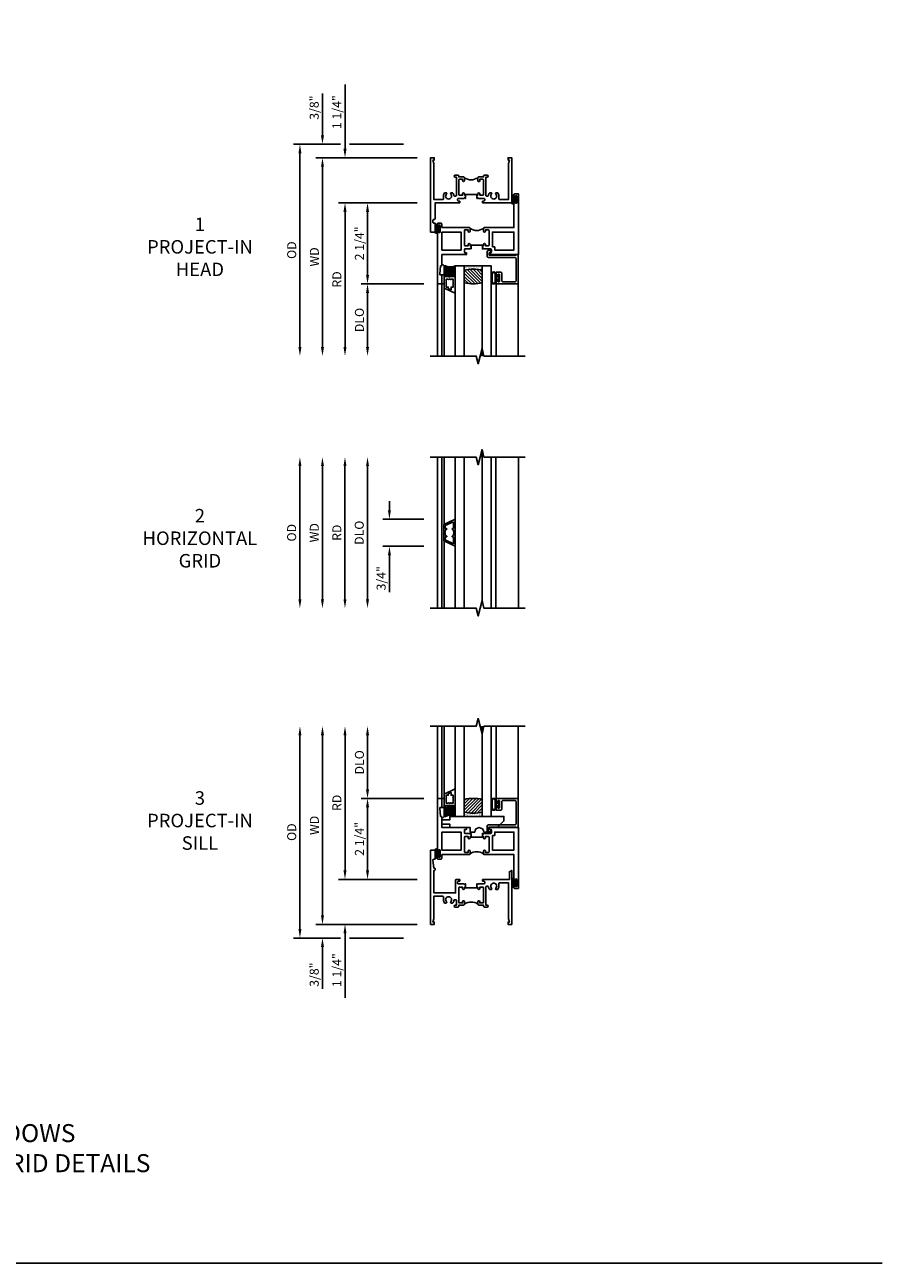
# Model space of a CAD drawing. Units: inches. Extents: x 0 to 53.7, y 0 to 34.4.
# Drawn here: x 29.9 to 53.7, y 0 to 34.4 of the extents above; entities that cross this region are included whole.
import ezdxf

# ---------------------------------------------------------------- set-up
doc = ezdxf.new("R2010")
doc.units = ezdxf.units.IN
doc.header["$MEASUREMENT"] = 0
doc.layers.get('0').update_dxf_attribs({"color": 4})
for name, color, linetype in [('DIME', 2, 'Continuous'), ('FORMAT', 7, 'Continuous'), ('TEXT', 3, 'Continuous')]:
    doc.layers.add(name, color=color, linetype=linetype)
doc.styles.get("Standard").update_dxf_attribs({"font": 'arial.ttf'})
doc.dimstyles.new('EXT_OFF-OFF', dxfattribs={"dimscale": 2, "dimtxt": 0.125, "dimasz": 0.125, "dimexe": 0.09, "dimexo": 0.1875, "dimgap": 0.05, "dimtad": 3, "dimdec": 5, "dimzin": 3, "dimdsep": 46, "dimlunit": 5, "dimtxsty": 'Standard', "dimcen": 0, "dimse1": 1, "dimse2": 1, "dimazin": 0, "dimtfac": 1, "dimtdec": 5, "dimtofl": 0, "dimtmove": 0, "dimatfit": 0, "dimfxl": 1, "dimfrac": 2, "dimtolj": 1, "dimtzin": 3, "dimarcsym": 0})
doc.dimstyles.new('EXT_ON-OFF', dxfattribs={"dimscale": 2, "dimtxt": 0.125, "dimasz": 0.125, "dimexe": 0.09, "dimexo": 0.1875, "dimgap": 0.05, "dimtad": 3, "dimdec": 5, "dimzin": 3, "dimdsep": 46, "dimlunit": 5, "dimtxsty": 'Standard', "dimcen": 0, "dimse2": 1, "dimazin": 0, "dimtfac": 1, "dimtdec": 4, "dimtofl": 0, "dimtmove": 0, "dimatfit": 0, "dimfxl": 1, "dimfrac": 2, "dimtolj": 1, "dimtzin": 3, "dimarcsym": 0})
doc.dimstyles.new('EXT_ON-ON', dxfattribs={"dimscale": 2, "dimtxt": 0.125, "dimasz": 0.125, "dimexe": 0.09, "dimexo": 0.1875, "dimgap": 0.05, "dimtad": 3, "dimdec": 5, "dimzin": 3, "dimdsep": 46, "dimlunit": 5, "dimtxsty": 'Standard', "dimcen": 0, "dimazin": 0, "dimtfac": 1, "dimtdec": 4, "dimtofl": 0, "dimtmove": 0, "dimatfit": 0, "dimfxl": 1, "dimfrac": 2, "dimtolj": 1, "dimtzin": 3, "dimarcsym": 0})

# ---------------------------------------------------------------- blocks, each defined once
blk = doc.blocks.new('*D19')
at = {"layer": 'DIME', "color": 0, "lineweight": -2, "transparency": 16777216}
for p, q in [((-2.5, 0.375), (-3.805, 0.375)), ((-0.75, 0.375), (-2.25, 0.375)), ((-3.625, 0.125), (-3.625, -5.249))]:
    blk.add_line(p, q, dxfattribs=at)
at = {"layer": 'DIME', "color": 0, "transparency": 16777216}
for points in [[(-3.667, 0.125), (-3.583, 0.125), (-3.625, 0.375)], [(-3.667, -5.249), (-3.583, -5.249), (-3.625, -5.499)]]:
    blk.add_solid(points, dxfattribs=at)
at = {"layer": 'DIME', "color": 0, "transparency": 16777216, "insert": (-3.854, -2.562), "char_height": 0.25, "attachment_point": 5, "rotation": 90}
blk.add_mtext('\\A1;{OD}', dxfattribs=at)
blk = doc.blocks.new('*D18')
at = {"layer": 'DIME', "color": 0, "lineweight": -2, "transparency": 16777216}
for p, q in [((-3, 0.625), (-3, 1.781)), ((-2.5, 0.375), (-3.18, 0.375)), ((-0.75, 0.375), (-2.25, 0.375)), ((-0.375, 0), (-3.18, 0)), ((-3, -0.25), (-3, -0.5))]:
    blk.add_line(p, q, dxfattribs=at)
at = {"layer": 'DIME', "color": 0, "transparency": 16777216}
for points in [[(-3.042, 0.625), (-2.958, 0.625), (-3, 0.375)], [(-3.042, -0.25), (-2.958, -0.25), (-3, 0)]]:
    blk.add_solid(points, dxfattribs=at)
at = {"layer": 'DIME', "color": 0, "transparency": 16777216, "insert": (-3.229, 1.392), "char_height": 0.25, "attachment_point": 5, "rotation": 90}
blk.add_mtext('\\A1;3/8"', dxfattribs=at)
blk = doc.blocks.new('*D10')
at = {"layer": 'DIME', "color": 0, "lineweight": -2, "transparency": 16777216}
for p, q in [((-0.375, 0), (-3.18, 0)), ((-3, -0.25), (-3, -5.249))]:
    blk.add_line(p, q, dxfattribs=at)
at = {"layer": 'DIME', "color": 0, "transparency": 16777216}
for points in [[(-3.042, -0.25), (-2.958, -0.25), (-3, 0)], [(-3.042, -5.249), (-2.958, -5.249), (-3, -5.499)]]:
    blk.add_solid(points, dxfattribs=at)
at = {"layer": 'DIME', "color": 0, "transparency": 16777216, "insert": (-3.225, -2.75), "char_height": 0.25, "attachment_point": 5, "rotation": 90}
blk.add_mtext('\\A1;WD', dxfattribs=at)
blk = doc.blocks.new('*D11')
at = {"layer": 'DIME', "color": 0, "lineweight": -2, "transparency": 16777216}
for p, q in [((-0.375, -1.25), (-2.555, -1.25)), ((-2.375, -1.5), (-2.375, -5.249))]:
    blk.add_line(p, q, dxfattribs=at)
at = {"layer": 'DIME', "color": 0, "transparency": 16777216}
for points in [[(-2.417, -1.5), (-2.333, -1.5), (-2.375, -1.25)], [(-2.417, -5.249), (-2.333, -5.249), (-2.375, -5.499)]]:
    blk.add_solid(points, dxfattribs=at)
at = {"layer": 'DIME', "color": 0, "transparency": 16777216, "insert": (-2.6, -3.375), "char_height": 0.25, "attachment_point": 5, "rotation": 90}
blk.add_mtext('\\A1;RD', dxfattribs=at)
blk = doc.blocks.new('*D12')
at = {"layer": 'DIME', "color": 0, "lineweight": -2, "transparency": 16777216}
for p, q in [((-0.187, -3.5), (-1.93, -3.5)), ((-1.75, -3.75), (-1.75, -5.249))]:
    blk.add_line(p, q, dxfattribs=at)
at = {"layer": 'DIME', "color": 0, "transparency": 16777216}
for points in [[(-1.792, -3.75), (-1.708, -3.75), (-1.75, -3.5)], [(-1.792, -5.249), (-1.708, -5.249), (-1.75, -5.499)]]:
    blk.add_solid(points, dxfattribs=at)
at = {"layer": 'DIME', "color": 0, "transparency": 16777216, "insert": (-1.975, -4.5), "char_height": 0.25, "attachment_point": 5, "rotation": 90}
blk.add_mtext('\\A1;DLO', dxfattribs=at)
blk = doc.blocks.new('*D13')
at = {"layer": 'DIME', "color": 0, "lineweight": -2, "transparency": 16777216}
for p, q in [((-0.375, -1.25), (-1.93, -1.25)), ((-1.75, -1.5), (-1.75, -3.25)), ((-0.187, -3.5), (-1.93, -3.5))]:
    blk.add_line(p, q, dxfattribs=at)
at = {"layer": 'DIME', "color": 0, "transparency": 16777216}
for points in [[(-1.792, -1.5), (-1.708, -1.5), (-1.75, -1.25)], [(-1.792, -3.25), (-1.708, -3.25), (-1.75, -3.5)]]:
    blk.add_solid(points, dxfattribs=at)
at = {"layer": 'DIME', "color": 0, "transparency": 16777216, "insert": (-1.975, -2.375), "char_height": 0.25, "attachment_point": 5, "rotation": 90}
blk.add_mtext('\\A1;2 1/4"', dxfattribs=at)
blk = doc.blocks.new('*D14')
at = {"layer": 'DIME', "color": 0, "lineweight": -2, "transparency": 16777216}
for p, q in [((-2.375, 0.25), (-2.375, 2.033)), ((-0.375, 0), (-2.555, 0)), ((-0.375, -1.25), (-2.555, -1.25)), ((-2.375, -1.5), (-2.375, -1.75))]:
    blk.add_line(p, q, dxfattribs=at)
at = {"layer": 'DIME', "color": 0, "transparency": 16777216}
for points in [[(-2.417, 0.25), (-2.333, 0.25), (-2.375, 0)], [(-2.417, -1.5), (-2.333, -1.5), (-2.375, -1.25)]]:
    blk.add_solid(points, dxfattribs=at)
at = {"layer": 'DIME', "color": 0, "transparency": 16777216, "insert": (-2.6, 1.267), "char_height": 0.25, "attachment_point": 5, "rotation": 90}
blk.add_mtext('\\A1;1 1/4"', dxfattribs=at)
blk = doc.blocks.new('B027874')
h = blk.add_hatch()
h.set_pattern_fill('ANSI31', color=256, scale=0.08, style=0)
h.set_pattern_definition([(45, (-2.208298, 1.612679), (-0.007071068, 0.007071068), [])])
h.paths.add_polyline_path([(-0.043, 0), (-0.028, 0.015), (-0.028, 0.03), (-0.072, 0.03, 0.029608), (-0.076, 0.037), (-0.076, 0.1, 0.8), (-0.139, 0.1), (-0.139, -0.1, 0.8), (-0.076, -0.1), (-0.076, -0.037, 0.029608), (-0.072, -0.03), (-0.028, -0.03), (-0.028, -0.015)])
h.paths.add_polyline_path([(-0.083, -0.1, -0.742268), (-0.132, -0.1), (-0.132, 0.1, -0.742268), (-0.083, 0.1)], flags=16)
h.paths.add_polyline_path([(-0.092, -0.021, -1), (-0.101, -0.021, -1)], flags=0)
h.paths.add_polyline_path([(-0.094, 0.028, -1), (-0.089, 0.028, -1)], flags=0)
h.paths.add_polyline_path([(-0.094, -0.043, -1), (-0.098, -0.043, -1)], flags=0)
h.paths.add_polyline_path([(-0.119, 0.002, -1), (-0.112, 0.002, -1)], flags=0)
h.paths.add_polyline_path([(-0.095, -0.057, -1), (-0.104, -0.057, -1)], flags=0)
h.paths.add_polyline_path([(-0.098, 0.055, -1), (-0.089, 0.055, -1)], flags=0)
h.paths.add_polyline_path([(-0.088, -0.061, -1), (-0.092, -0.061, -1)], flags=0)
h.paths.add_polyline_path([(-0.126, 0.025, -1), (-0.117, 0.025, -1)], flags=0)
h.paths.add_polyline_path([(-0.124, -0.036, -1), (-0.129, -0.036, -1)], flags=0)
h.paths.add_polyline_path([(-0.12, 0.046, -1), (-0.116, 0.046, -1)], flags=0)
h.paths.add_polyline_path([(-0.097, 0.067, -1), (-0.093, 0.067, -1)], flags=0)
h.paths.add_polyline_path([(-0.115, -0.066, -1), (-0.122, -0.066, -1)], flags=0)
h.paths.add_polyline_path([(-0.097, -0.082, -1), (-0.102, -0.082, -1)], flags=0)
h.paths.add_polyline_path([(-0.1, 0.081, -1), (-0.091, 0.081, -1)], flags=0)
h.paths.add_polyline_path([(-0.119, 0.065, -0.486829), (-0.122, 0.067, -0.664322), (-0.118, 0.068, -0.486829), (-0.116, 0.066, -0.664322)], flags=0)
h.paths.add_polyline_path([(-0.094, -0.103, -1), (-0.103, -0.103, -1)], flags=0)
h.paths.add_polyline_path([(-0.122, -0.089, -1), (-0.128, -0.089, -1)], flags=0)
h.paths.add_polyline_path([(-0.105, 0.103, -1), (-0.098, 0.103, -1)], flags=0)
h.paths.add_polyline_path([(-0.126, -0.099, -1), (-0.13, -0.099, -1)], flags=0)
h = blk.add_hatch()
h.set_pattern_fill('ANSI31', color=256, scale=0.25, angle=90, style=0)
h.set_pattern_definition([(135, (-10.943272, -7.362555), (-0.02209709, -0.02209709), [])])
h.paths.add_polyline_path([(0, -0.094), (0, 0.094), (-0.028, 0.094), (-0.028, 0.03), (-0.028, 0.015), (-0.043, 0), (-0.028, -0.015), (-0.028, -0.03), (-0.028, -0.094)])
for p, q in [((-0.139, 0.1), (-0.139, -0.1)), ((-0.128, 0.009), (-0.128, 0.009)), ((-0.123, 0.085), (-0.123, 0.085)), ((-0.118, 0.083), (-0.118, 0.083)), ((-0.116, 0.113), (-0.116, 0.113)), ((-0.101, 0.037), (-0.101, 0.037)), ((-0.096, 0.073), (-0.096, 0.073)), ((-0.091, 0.098), (-0.091, 0.098)), ((-0.028, 0.03), (-0.072, 0.03)), ((-0.128, -0.022), (-0.128, -0.022)), ((-0.128, -0.054), (-0.128, -0.054)), ((-0.123, -0.066), (-0.123, -0.066)), ((-0.12, -0.056), (-0.12, -0.056)), ((-0.12, -0.108), (-0.12, -0.108)), ((-0.094, -0.068), (-0.094, -0.068)), ((-0.092, -0.082), (-0.092, -0.082)), ((-0.089, -0.006), (-0.089, -0.006)), ((-0.072, -0.03), (-0.028, -0.03))]:
    blk.add_line(p, q)
blk.add_lwpolyline([(-0.076, 0.037), (-0.076, 0.1, 0.8), (-0.139, 0.1), (-0.139, -0.1, 0.8), (-0.076, -0.1), (-0.076, -0.037)], format="xyb")
blk.add_lwpolyline([(-0.083, -0.1), (-0.083, 0.1, 0.742268), (-0.132, 0.1), (-0.132, -0.1, 0.742268)], format="xyb", close=True)
blk.add_lwpolyline([(-0.028, -0.094), (-0.028, -0.03), (-0.028, -0.015), (-0.043, 0), (-0.028, 0.015), (-0.028, 0.03), (-0.028, 0.094), (0, 0.094), (0, -0.094)], close=True)
for centre, radius in [((-0.122, 0.025), 0.0045), ((-0.12, 0.067), 0.00225), ((-0.118, 0.066), 0.00225), ((-0.118, 0.046), 0.00225), ((-0.115, 0.002), 0.00337), ((-0.102, 0.103), 0.00337), ((-0.095, 0.081), 0.0045), ((-0.093, 0.055), 0.0045), ((-0.095, 0.067), 0.00225), ((-0.091, 0.028), 0.00225), ((-0.128, -0.099), 0.00225), ((-0.126, -0.036), 0.00225), ((-0.125, -0.089), 0.00337), ((-0.118, -0.066), 0.00337), ((-0.1, -0.057), 0.0045), ((-0.099, -0.103), 0.0045), ((-0.099, -0.082), 0.00225), ((-0.096, -0.021), 0.0045), ((-0.096, -0.043), 0.00225), ((-0.09, -0.061), 0.00225)]:
    blk.add_circle(centre, radius)
for start, end in [(26.3878, 33.1715), (326.8285, 333.6122)]:
    blk.add_arc((-0.132, 0), 0.0675, start, end)
blk = doc.blocks.new('B224131')
for points in [[(0.969, 1.125), (0.969, 1.035), (0.969, 1.035), (0.937, 1.035), (0.937, 0.997, -1), (0.887, 0.997), (0.887, 1.035), (0.801, 1.035, 0.414214), (0.781, 1.015), (0.781, 0.617, 0.414214), (0.801, 0.597), (0.887, 0.597), (0.887, 0.635, -1), (0.937, 0.635), (0.937, 0.552, -0.414214), (0.918, 0.532), (0.781, 0.532), (0.781, 0.503, -0.414214), (0.761, 0.483), (0.678, 0.483, -1), (0.678, 0.533), (0.716, 0.533), (0.716, 1.043, 0.414214), (0.696, 1.063), (0.664, 1.063, 0.379055), (0.644, 1.045, -0.145843), (0.611, 0.969), (0.571, 0.969, -0.673324), (0.558, 1.003, 2.463527), (0.442, 1.003, -0.673324), (0.429, 0.969), (0.389, 0.969, -0.177014), (0.355, 1.063), (0.355, 1.14, 0.414214), (0.335, 1.16), (0.09, 1.16), (0.09, 0.159), (0.065, 0.065), (0.1, 0.065), (0.1, 0), (0, 0), (0, 2.063), (0.125, 2.063), (0.125, 1.813), (0.085, 1.813, 0.414214), (0.065, 1.793), (0.065, 1.73, 0.414214), (0.085, 1.71), (0.105, 1.71, -0.414214), (0.125, 1.69), (0.125, 1.25), (0.803, 1.25, -0.414214), (0.813, 1.24), (0.813, 1.21, -0.414214), (0.803, 1.2), (0.77, 1.2, 0.414214), (0.75, 1.18), (0.75, 1.145, 0.414214), (0.77, 1.125), (0.923, 1.125), (0.937, 1.11), (0.953, 1.125)], [(1.281, 1.125), (1.298, 1.125), (1.312, 1.11), (1.328, 1.125), (1.48, 1.125, 0.414214), (1.5, 1.145), (1.5, 1.18, 0.414214), (1.48, 1.2), (1.448, 1.2, -0.414214), (1.438, 1.21), (1.438, 1.24, -0.414214), (1.448, 1.25), (2.25, 1.25), (2.25, 0), (2.15, 0), (2.15, 0.065), (2.185, 0.065), (2.16, 0.159), (2.16, 1.16), (1.915, 1.16, 0.414214), (1.895, 1.14), (1.895, 1.063, -0.177014), (1.861, 0.969), (1.821, 0.969, -0.673324), (1.808, 1.003, 2.463527), (1.692, 1.003, -0.673324), (1.679, 0.969), (1.639, 0.969, -0.145843), (1.606, 1.045, 0.379055), (1.586, 1.063), (1.554, 1.063, 0.414214), (1.534, 1.043), (1.534, 0.533), (1.572, 0.533, -1), (1.572, 0.483), (1.489, 0.483, -0.414214), (1.469, 0.503), (1.469, 0.532), (1.333, 0.532, -0.414214), (1.312, 0.552), (1.312, 0.635, -1), (1.363, 0.635), (1.363, 0.597), (1.449, 0.597, 0.414214), (1.469, 0.617), (1.469, 1.015, 0.414214), (1.449, 1.035), (1.363, 1.035), (1.363, 0.997, -1), (1.312, 0.997), (1.312, 1.035), (1.281, 1.035)]]:
    blk.add_lwpolyline(points, format="xyb", close=True)
blk.add_lwpolyline([(0.969, 1.035), (0.969, 1.02), (1.281, 1.02), (1.281, 1.035)])
blk.add_lwpolyline([(1.312, 0.552, 0.32), (0.937, 0.552)], format="xyb")
blk = doc.blocks.new('B225305')
for points in [[(0.99975, 0.466), (0.99975, 0.376), (0.96875, 0.376), (0.96875, 0.3385, -1), (0.91875, 0.3385), (0.91875, 0.376), (0.8325, 0.376, 0.41421356), (0.8125, 0.356), (0.8125, -0.0415, 0.41421356), (0.8325, -0.0615), (0.91875, -0.0615), (0.91875, -0.024, -1), (0.96875, -0.024), (0.96875, -0.105, -0.41421356), (0.94875, -0.125), (0.1875, -0.125), (0.1875, -0.23, -0.41421356), (0.1675, -0.25), (0.0825, -0.25, -0.41421356), (0.0625, -0.23), (0.0625, -0.172, -1), (0.0945, -0.172), (0.0945, -0.178, 1), (0.1385, -0.178), (0.1385, -0.009, 1), (0.0945, -0.009), (0.0945, -0.015, -1), (0.0625, -0.015), (0.0625, 1.4375), (0.1875, 1.4375), (0.1875, 1.1875), (0.1475, 1.1875, 0.44644598), (0.12762, 1.16533), (0.1525, 0.9375), (0.1675, 0.9375, -0.41421356), (0.1875, 0.9175), (0.1875, 0.625), (0.865, 0.625, -0.41421356), (0.875, 0.615), (0.875, 0.585, -0.41421356), (0.865, 0.575), (0.8325, 0.575, 0.41421356), (0.8125, 0.555), (0.8125, 0.486, 0.41421356), (0.8325, 0.466), (0.95375, 0.466), (0.96875, 0.451), (0.98375, 0.466)], [(2.1875, -0.8275), (2.1875, -0.125), (1.36375, -0.125, -0.41421356), (1.34375, -0.105), (1.34375, -0.024, -1), (1.39375, -0.024), (1.39375, -0.0615), (1.48, -0.0615, 0.41421356), (1.5, -0.0415), (1.5, 0.356, 0.41421356), (1.48, 0.376), (1.39375, 0.376), (1.39375, 0.3385, -1), (1.34375, 0.3385), (1.34375, 0.376), (1.31225, 0.376), (1.31225, 0.376), (1.31225, 0.466), (1.32875, 0.466), (1.34375, 0.451), (1.35875, 0.466), (1.5425, 0.466, 0.41421356), (1.5625, 0.486), (1.5625, 0.555, 0.41421356), (1.5425, 0.575), (1.51, 0.575, -0.41421356), (1.5, 0.585), (1.5, 0.615, -0.41421356), (1.51, 0.625), (2.3125, 0.625), (2.3125, -1.0625), (2.2075, -1.0625, -0.41421356), (2.1875, -1.0425), (2.1875, -0.9845, -1), (2.2195, -0.9845), (2.2195, -0.9905, 1), (2.2635, -0.9905), (2.2635, -0.8215, 1), (2.2195, -0.8215), (2.2195, -0.8275, -1)]]:
    blk.add_lwpolyline(points, format="xyb", close=True)
for points in [[(0.1875, 0), (0.1875, 0.5), (0.7225, 0.5), (0.7225, 0)], [(1.59, 0.41), (1.6525, 0.41), (1.6525, 0.5), (2.1875, 0.5), (2.1875, 0), (1.59, 0)]]:
    blk.add_lwpolyline(points, close=True)
blk.add_lwpolyline([(0.99975, 0.3765), (0.99975, 0.3615), (1.31225, 0.3615), (1.31225, 0.376)])
blk.add_lwpolyline([(1.34375, -0.105, 0.32), (0.96875, -0.105)], format="xyb")
blk = doc.blocks.new('B127074')
for p, q in [((-0.23, -0.118), (-0.23, 0.117)), ((-0.21, -0.117), (-0.21, 0.117)), ((-0.12, -0.117), (-0.12, 0.117)), ((-0.1, -0.117), (-0.1, 0.117)), ((-0.051, 0.035), (-0.1, 0.035)), ((-0.051, 0.078), (-0.051, 0.035)), ((-0.021, -0.078), (-0.021, 0.078)), ((-0.1, -0.035), (-0.051, -0.035)), ((-0.051, -0.035), (-0.051, -0.078))]:
    blk.add_line(p, q)
for centre, radius, start, end in [((-0.165, 0.099), 0.0675, 15.2882, 164.7118), ((-0.165, 0.099), 0.0485, 21.82, 158.18), ((-0.036, 0.078), 0.015, 0, 180), ((-0.165, -0.099), 0.0675, 195.7196, 344.6722), ((-0.165, -0.099), 0.0485, 201.82, 338.18), ((-0.036, -0.078), 0.015, 180, 0)]:
    blk.add_arc(centre, radius, start, end)
blk = doc.blocks.new('B224158')
blk.add_lwpolyline([(-0.462, 0.512, -0.414214), (-0.492, 0.482), (-0.607, 0.482, -0.414214), (-0.622, 0.497), (-0.622, 0.57, -0.414214), (-0.607, 0.585), (-0.587, 0.585, -0.414214), (-0.572, 0.57), (-0.572, 0.557, 0.414214), (-0.557, 0.542), (-0.537, 0.542, 0.414214), (-0.522, 0.557), (-0.522, 0.737, 0.414214), (-0.537, 0.752), (-0.557, 0.752, 0.414214), (-0.572, 0.737), (-0.572, 0.725, -0.414214), (-0.587, 0.71), (-0.607, 0.71, -0.414214), (-0.622, 0.725), (-0.622, 0.797, -0.414214), (-0.607, 0.812), (-0.007, 0.812), (-0.007, 0), (-0.067, 0), (-0.067, 0.015), (-0.812, 0.015), (-0.812, -0.055), (-0.782, -0.055, -0.414214), (-0.767, -0.07), (-0.767, -0.1, -0.414214), (-0.782, -0.115), (-0.842, -0.115, -0.414214), (-0.872, -0.085), (-0.872, 0.045, -0.414214), (-0.842, 0.075), (-0.097, 0.075, 0.414214), (-0.067, 0.105), (-0.067, 0.722, 0.414214), (-0.097, 0.752), (-0.432, 0.752, 0.414214), (-0.462, 0.722)], format="xyb", close=True)
blk = doc.blocks.new('B735016TS')
at = {"linetype": 'Continuous'}
blk.add_lwpolyline([(0.247, -0.335), (0.332, -0.335), (0.332, -0.202), (0.231, -0.202), (0.216, -0.187), (0.201, -0.202), (0.1, -0.202), (0.1, -0.5), (0.06, -0.5), (0.06, 0.115), (0.372, 0.26), (0.372, -0.375), (0.247, -0.375)], close=True, dxfattribs=at)
blk.add_lwpolyline([(0.115, 0.088), (0.177, 0.088), (0.177, 0.125), (0.255, 0.162), (0.255, 0.088), (0.317, 0.088), (0.317, 0.021), (0.305, 0.009), (0.317, -0.003), (0.317, -0.065), (0.305, -0.077), (0.317, -0.089), (0.317, -0.132), (0.26, -0.132, 1), (0.24, -0.132), (0.198, -0.132, 1), (0.178, -0.132), (0.115, -0.132), (0.115, -0.089), (0.127, -0.077), (0.115, -0.065), (0.115, -0.003), (0.127, 0.009), (0.115, 0.021)], format="xyb", close=True, dxfattribs=at)
at = {"const_width": 0.01}
blk.add_lwpolyline([(0.372, 0.26), (0.372, -0.24)], dxfattribs=at)
at = {"layer": 'TEXT'}
for centre, start, end in [((0.236, -0.564), 73.2502, 114.1099), ((0.236, -0.604), 73.2502, 114.1099), ((0.236, -0.644), 73.2502, 114.1099), ((0.236, -0.684), 88.0885, 114.1099), ((0.236, -0.724), 65.8901, 114.1099), ((0.236, -0.764), 65.8901, 114.1099), ((0.236, -0.804), 65.8901, 114.1099), ((0.236, -0.684), 65.8901, 68.0874)]:
    blk.add_arc(centre, 0.334, start, end, dxfattribs=at)
blk = doc.blocks.new('B127186-7282')
blk.add_lwpolyline([(0, 0), (0, -0.25), (0.06, -0.25), (0.06, 0)], close=True)
blk.add_arc((0, -0.478), 0.0642, 270.4193, 340.2601)
blk = doc.blocks.new('GT-GLASS-1IN-7282')
h = blk.add_hatch()
h.set_pattern_fill('ANSI31', color=256, scale=0.5, style=0)
h.set_pattern_definition([(45, (-1.594896, -0.47501), (-0.0441942, 0.0441942), [])])
h.paths.add_polyline_path([(0.81, -0.03, 0.12), (0.31, -0.03), (0.31, -0.38, 0.12), (0.81, -0.38)])
h = blk.add_hatch()
h.set_pattern_fill('AR-SAND', color=256, scale=0.03, style=0)
h.set_pattern_definition([(37.5, (-8.435115, -10.989657), (-0.0018898, 0.05780471), [0, -0.0456, 0, -0.051, 0, -0.04875]), (7.5, (-8.435115, -10.98966), (0.0530933, 0.0846644), [0, -0.0246, 0, -0.0411, 0, -0.01575]), (327.5, (-8.472015, -10.989657), (0.09342426, 0.00016977), [0, -0.015, 0, -0.054, 0, -0.0705]), (317.5, (-8.472015, -10.98966), (0.0901838, 0.02633027), [0, -0.0075, 0, -0.0354, 0, -0.0405])])
edge = h.paths.add_edge_path()
edge.add_line((0.81, -0.38), (0.81, -0.5))
edge.add_line((0.81, -0.5), (0.31, -0.5))
edge.add_line((0.31, -0.5), (0.31, -0.38))
edge.add_arc((0.56, 0.647), 1.057, 256.3145, 283.6855)
for points in [[(0.31, 2), (0.31, -0.5), (0.06, -0.5), (0.06, 2)], [(1.06, 2.005), (1.06, -0.5), (0.81, -0.5), (0.81, 2)]]:
    blk.add_lwpolyline(points)
for points in [[(0.31, -0.38), (0.31, -0.03, -0.12), (0.81, -0.03), (0.81, -0.38, -0.12)], [(0.81, -0.38), (0.81, -0.5), (0.31, -0.5), (0.31, -0.38, 0.12)]]:
    blk.add_lwpolyline(points, format="xyb", close=True)
blk = doc.blocks.new('S224GT525')
for p, q in [((-2.25, 0.812), (-2.25, 2.812)), ((-2.125, 0.812), (-2.125, 2.812)), ((-2.065, 0.927), (-2.065, 2.812)), ((-0.622, 0.797), (-0.623, 2.812)), ((-0.007, 0.812), (-0.007, 2.812))]:
    blk.add_line(p, q)
blk.add_lwpolyline([(-2.45, 2.812), (-1.17, 2.812), (-1.117, 3.025), (-1.011, 2.6), (-0.958, 2.812), (0.185, 2.812)])
for name, p in [('GT-GLASS-1IN-7282', (-1.813, 0.812)), ('B735016TS', (-2.125, 0.812)), ('B127186-7282', (-2.125, 0.812)), ('B224158', (0, 0)), ('B127074', (-0.522, 0.647))]:
    blk.add_blockref(name, p)
blk = doc.blocks.new('B735017')
at = {"linetype": 'Continuous'}
for p, q in [((-0.322, 0.225), (0, 0.375)), ((0, 0.375), (0, -0.375)), ((-0.322, -0.225), (-0.322, 0.225)), ((-0.045, 0.304), (-0.277, 0.196)), ((-0.277, 0.196), (-0.277, 0.115)), ((-0.246, 0.115), (-0.277, 0.115)), ((-0.277, 0.075), (-0.277, 0.047)), ((-0.277, 0.075), (-0.261, 0.075)), ((-0.236, 0.1), (-0.236, 0.105)), ((-0.086, 0.105), (-0.086, 0.1)), ((-0.045, 0.115), (-0.076, 0.115)), ((-0.061, 0.075), (-0.045, 0.075)), ((-0.045, 0.115), (-0.045, 0.304)), ((-0.045, 0.047), (-0.045, 0.075)), ((-0.322, -0.225), (0, -0.375)), ((-0.277, -0.047), (-0.277, -0.075)), ((-0.261, -0.075), (-0.277, -0.075)), ((-0.277, -0.115), (-0.277, -0.196)), ((-0.277, -0.115), (-0.246, -0.115)), ((-0.277, -0.196), (-0.045, -0.304)), ((-0.236, -0.105), (-0.236, -0.1)), ((-0.086, -0.1), (-0.086, -0.105)), ((-0.076, -0.115), (-0.045, -0.115)), ((-0.045, -0.075), (-0.061, -0.075)), ((-0.045, -0.075), (-0.045, -0.047)), ((-0.045, -0.304), (-0.045, -0.115))]:
    blk.add_line(p, q, dxfattribs=at)
for centre, radius, start, end in [((-0.161, 0), 0.125, 158.1252, 201.8748), ((-0.161, 0), 0.125, 126.8699, 143.1301), ((-0.246, 0.105), 0.01, 0, 90), ((-0.076, 0.105), 0.01, 90, 180), ((-0.161, 0), 0.125, 36.8699, 53.1301), ((-0.161, 0), 0.125, 338.1252, 21.8748), ((-0.161, 0), 0.125, 216.8699, 233.1301), ((-0.246, -0.105), 0.01, 270, 0), ((-0.161, 0), 0.125, 306.8699, 323.1301), ((-0.076, -0.105), 0.01, 180, 270)]:
    blk.add_arc(centre, radius, start, end, dxfattribs=at)
blk = doc.blocks.new('*D44')
at = {"layer": 'DIME', "color": 0, "lineweight": -2, "transparency": 16777216}
blk.add_line((-2.563, 1.847), (-2.563, -1.847), dxfattribs=at)
at = {"layer": 'DIME', "color": 0, "transparency": 16777216}
for points in [[(-2.604, 1.847), (-2.521, 1.847), (-2.563, 2.097)], [(-2.604, -1.847), (-2.521, -1.847), (-2.563, -2.097)]]:
    blk.add_solid(points, dxfattribs=at)
at = {"layer": 'DIME', "color": 0, "transparency": 16777216, "insert": (-2.788, 0), "char_height": 0.25, "attachment_point": 5, "rotation": 90}
blk.add_mtext('\\A1;RD', dxfattribs=at)
blk = doc.blocks.new('*D45')
at = {"layer": 'DIME', "color": 0, "lineweight": -2, "transparency": 16777216}
blk.add_line((-1.937, -1.847), (-1.937, 1.847), dxfattribs=at)
at = {"layer": 'DIME', "color": 0, "transparency": 16777216}
for points in [[(-1.979, 1.847), (-1.896, 1.847), (-1.937, 2.097)], [(-1.979, -1.847), (-1.896, -1.847), (-1.937, -2.097)]]:
    blk.add_solid(points, dxfattribs=at)
at = {"layer": 'DIME', "color": 0, "transparency": 16777216, "insert": (-2.167, 0), "char_height": 0.25, "attachment_point": 5, "rotation": 90}
blk.add_mtext('\\A1;DLO', dxfattribs=at)
blk = doc.blocks.new('*D46')
at = {"layer": 'DIME', "color": 0, "lineweight": -2, "transparency": 16777216}
blk.add_line((-3.813, -1.847), (-3.813, 1.847), dxfattribs=at)
at = {"layer": 'DIME', "color": 0, "transparency": 16777216}
for points in [[(-3.854, 1.847), (-3.771, 1.847), (-3.813, 2.097)], [(-3.854, -1.847), (-3.771, -1.847), (-3.813, -2.097)]]:
    blk.add_solid(points, dxfattribs=at)
at = {"layer": 'DIME', "color": 0, "transparency": 16777216, "insert": (-4.042, 0), "char_height": 0.25, "attachment_point": 5, "rotation": 90}
blk.add_mtext('\\A1;OD', dxfattribs=at)
blk = doc.blocks.new('*D47')
at = {"layer": 'DIME', "color": 0, "lineweight": -2, "transparency": 16777216}
blk.add_line((-3.188, 1.847), (-3.188, -1.847), dxfattribs=at)
at = {"layer": 'DIME', "color": 0, "transparency": 16777216}
for points in [[(-3.229, 1.847), (-3.146, 1.847), (-3.188, 2.097)], [(-3.229, -1.847), (-3.146, -1.847), (-3.188, -2.097)]]:
    blk.add_solid(points, dxfattribs=at)
at = {"layer": 'DIME', "color": 0, "transparency": 16777216, "insert": (-3.413, 0), "char_height": 0.25, "attachment_point": 5, "rotation": 90}
blk.add_mtext('\\A1;WD', dxfattribs=at)
blk = doc.blocks.new('*D48')
at = {"layer": 'DIME', "color": 0, "lineweight": -2, "transparency": 16777216}
for p, q in [((-1.329, 0.625), (-1.329, 0.875)), ((-0.375, 0.375), (-1.509, 0.375)), ((-0.375, -0.375), (-1.509, -0.375)), ((-1.329, -0.625), (-1.329, -1.653))]:
    blk.add_line(p, q, dxfattribs=at)
at = {"layer": 'DIME', "color": 0, "transparency": 16777216}
for points in [[(-1.371, 0.625), (-1.288, 0.625), (-1.329, 0.375)], [(-1.371, -0.625), (-1.288, -0.625), (-1.329, -0.375)]]:
    blk.add_solid(points, dxfattribs=at)
at = {"layer": 'DIME', "color": 0, "transparency": 16777216, "insert": (-1.559, -1.264), "char_height": 0.25, "attachment_point": 5, "rotation": 90}
blk.add_mtext('\\A1;3/4"', dxfattribs=at)
blk = doc.blocks.new('*D57')
at = {"layer": 'DIME', "color": 0, "lineweight": -2, "transparency": 16777216}
for p, q in [((-3.625, -0.125), (-3.625, 5.249)), ((-2.5, -0.375), (-3.805, -0.375)), ((-0.75, -0.375), (-2.25, -0.375))]:
    blk.add_line(p, q, dxfattribs=at)
at = {"layer": 'DIME', "color": 0, "transparency": 16777216}
for points in [[(-3.667, 5.249), (-3.583, 5.249), (-3.625, 5.499)], [(-3.667, -0.125), (-3.583, -0.125), (-3.625, -0.375)]]:
    blk.add_solid(points, dxfattribs=at)
at = {"layer": 'DIME', "color": 0, "transparency": 16777216, "insert": (-3.854, 2.562), "char_height": 0.25, "attachment_point": 5, "rotation": 90}
blk.add_mtext('\\A1;{OD}', dxfattribs=at)
blk = doc.blocks.new('*D56')
at = {"layer": 'DIME', "color": 0, "lineweight": -2, "transparency": 16777216}
for p, q in [((-3, 0.25), (-3, 0.5)), ((-0.375, 0), (-3.18, 0)), ((-2.5, -0.375), (-3.18, -0.375)), ((-3, -0.625), (-3, -1.781)), ((-0.75, -0.375), (-2.25, -0.375))]:
    blk.add_line(p, q, dxfattribs=at)
at = {"layer": 'DIME', "color": 0, "transparency": 16777216}
for points in [[(-3.042, 0.25), (-2.958, 0.25), (-3, 0)], [(-3.042, -0.625), (-2.958, -0.625), (-3, -0.375)]]:
    blk.add_solid(points, dxfattribs=at)
at = {"layer": 'DIME', "color": 0, "transparency": 16777216, "insert": (-3.229, -1.392), "char_height": 0.25, "attachment_point": 5, "rotation": 90}
blk.add_mtext('\\A1;3/8"', dxfattribs=at)
blk = doc.blocks.new('*D50')
at = {"layer": 'DIME', "color": 0, "lineweight": -2, "transparency": 16777216}
for p, q in [((-3, 0.25), (-3, 5.249)), ((-0.375, 0), (-3.18, 0))]:
    blk.add_line(p, q, dxfattribs=at)
at = {"layer": 'DIME', "color": 0, "transparency": 16777216}
for points in [[(-3.042, 5.249), (-2.958, 5.249), (-3, 5.499)], [(-3.042, 0.25), (-2.958, 0.25), (-3, 0)]]:
    blk.add_solid(points, dxfattribs=at)
at = {"layer": 'DIME', "color": 0, "transparency": 16777216, "insert": (-3.225, 2.75), "char_height": 0.25, "attachment_point": 5, "rotation": 90}
blk.add_mtext('\\A1;WD', dxfattribs=at)
blk = doc.blocks.new('*D51')
at = {"layer": 'DIME', "color": 0, "lineweight": -2, "transparency": 16777216}
for p, q in [((-2.375, 1.5), (-2.375, 5.249)), ((-0.375, 1.25), (-2.555, 1.25))]:
    blk.add_line(p, q, dxfattribs=at)
at = {"layer": 'DIME', "color": 0, "transparency": 16777216}
for points in [[(-2.417, 5.249), (-2.333, 5.249), (-2.375, 5.499)], [(-2.417, 1.5), (-2.333, 1.5), (-2.375, 1.25)]]:
    blk.add_solid(points, dxfattribs=at)
at = {"layer": 'DIME', "color": 0, "transparency": 16777216, "insert": (-2.6, 3.375), "char_height": 0.25, "attachment_point": 5, "rotation": 90}
blk.add_mtext('\\A1;RD', dxfattribs=at)
blk = doc.blocks.new('*D52')
at = {"layer": 'DIME', "color": 0, "lineweight": -2, "transparency": 16777216}
for p, q in [((-1.75, 3.75), (-1.75, 5.249)), ((-0.187, 3.5), (-1.93, 3.5))]:
    blk.add_line(p, q, dxfattribs=at)
at = {"layer": 'DIME', "color": 0, "transparency": 16777216}
for points in [[(-1.792, 5.249), (-1.708, 5.249), (-1.75, 5.499)], [(-1.792, 3.75), (-1.708, 3.75), (-1.75, 3.5)]]:
    blk.add_solid(points, dxfattribs=at)
at = {"layer": 'DIME', "color": 0, "transparency": 16777216, "insert": (-1.975, 4.5), "char_height": 0.25, "attachment_point": 5, "rotation": 90}
blk.add_mtext('\\A1;DLO', dxfattribs=at)
blk = doc.blocks.new('*D53')
at = {"layer": 'DIME', "color": 0, "lineweight": -2, "transparency": 16777216}
for p, q in [((-0.187, 3.5), (-1.93, 3.5)), ((-1.75, 1.5), (-1.75, 3.25)), ((-0.375, 1.25), (-1.93, 1.25))]:
    blk.add_line(p, q, dxfattribs=at)
at = {"layer": 'DIME', "color": 0, "transparency": 16777216}
for points in [[(-1.792, 3.25), (-1.708, 3.25), (-1.75, 3.5)], [(-1.792, 1.5), (-1.708, 1.5), (-1.75, 1.25)]]:
    blk.add_solid(points, dxfattribs=at)
at = {"layer": 'DIME', "color": 0, "transparency": 16777216, "insert": (-1.975, 2.375), "char_height": 0.25, "attachment_point": 5, "rotation": 90}
blk.add_mtext('\\A1;2 1/4"', dxfattribs=at)
blk = doc.blocks.new('*D54')
at = {"layer": 'DIME', "color": 0, "lineweight": -2, "transparency": 16777216}
for p, q in [((-2.375, 1.5), (-2.375, 1.75)), ((-0.375, 1.25), (-2.555, 1.25)), ((-0.375, 0), (-2.555, 0)), ((-2.375, -0.25), (-2.375, -2.033))]:
    blk.add_line(p, q, dxfattribs=at)
at = {"layer": 'DIME', "color": 0, "transparency": 16777216}
for points in [[(-2.417, 1.5), (-2.333, 1.5), (-2.375, 1.25)], [(-2.417, -0.25), (-2.333, -0.25), (-2.375, 0)]]:
    blk.add_solid(points, dxfattribs=at)
at = {"layer": 'DIME', "color": 0, "transparency": 16777216, "insert": (-2.6, -1.267), "char_height": 0.25, "attachment_point": 5, "rotation": 90}
blk.add_mtext('\\A1;1 1/4"', dxfattribs=at)
blk = doc.blocks.new('B225101')
for points in [[(0.355, 0.688), (0.355, 0.766, 0.414214), (0.335, 0.786), (0.09, 0.786), (0.09, 0.159), (0.065, 0.065), (0.1, 0.065), (0.1, 0), (0, 0), (0, 2.063), (0.125, 2.063), (0.125, 1.813), (0.085, 1.813, 0.446679), (0.065, 1.79), (0.09, 1.563), (0.105, 1.563, -0.414214), (0.125, 1.543), (0.125, 1.52, -0.414214), (0.105, 1.5), (0.09, 1.5), (0.09, 0.875), (0.691, 0.875), (0.691, 1.235, -0.414214), (0.706, 1.25), (0.803, 1.25, -0.414214), (0.813, 1.24), (0.813, 1.21, -0.414214), (0.803, 1.2), (0.769, 1.2, 0.414214), (0.749, 1.18), (0.749, 1.145, 0.414214), (0.769, 1.125), (0.923, 1.125), (0.938, 1.11), (0.953, 1.125), (0.969, 1.125), (0.969, 1.035), (0.938, 1.035), (0.938, 0.998, -1), (0.888, 0.998), (0.888, 1.035), (0.801, 1.035, 0.414214), (0.781, 1.015), (0.781, 0.617, 0.414214), (0.801, 0.597), (0.888, 0.597), (0.888, 0.635, -1), (0.938, 0.635), (0.938, 0.562, -0.414214), (0.908, 0.532), (0.781, 0.532), (0.781, 0.512, -0.414214), (0.751, 0.482), (0.679, 0.482, -1), (0.679, 0.532), (0.716, 0.532), (0.716, 0.673, 0.414214), (0.701, 0.688), (0.664, 0.688, 0.379055), (0.644, 0.67, -0.145843), (0.611, 0.595), (0.571, 0.595, -0.673324), (0.558, 0.629, 2.463527), (0.442, 0.629, -0.673324), (0.429, 0.595), (0.389, 0.595, -0.177014)], [(1.313, 1.035), (1.281, 1.035), (1.281, 1.125), (1.298, 1.125), (1.313, 1.11), (1.328, 1.125), (1.481, 1.125, 0.414214), (1.501, 1.145), (1.501, 1.18, 0.414214), (1.481, 1.2), (1.448, 1.2, -0.414214), (1.438, 1.21), (1.438, 1.24, -0.414214), (1.448, 1.25), (2.185, 1.25), (2.185, 1.462), (2.25, 1.5), (2.25, 0), (2.15, 0), (2.15, 0.065), (2.185, 0.065), (2.16, 0.159), (2.16, 1.16), (1.915, 1.16, 0.414214), (1.895, 1.14), (1.895, 1.063, -0.177014), (1.861, 0.969), (1.821, 0.969, -0.673324), (1.808, 1.003, 2.463527), (1.692, 1.003, -0.673324), (1.679, 0.969), (1.639, 0.969, -0.145843), (1.606, 1.045, 0.379055), (1.586, 1.063), (1.554, 1.063, 0.414214), (1.534, 1.043), (1.534, 0.532), (1.571, 0.532, -1), (1.571, 0.482), (1.499, 0.482, -0.414214), (1.469, 0.512), (1.469, 0.532), (1.343, 0.532, -0.414214), (1.313, 0.562), (1.313, 0.635, -1), (1.363, 0.635), (1.363, 0.597), (1.449, 0.597, 0.414214), (1.469, 0.617), (1.469, 1.015, 0.414214), (1.449, 1.035), (1.363, 1.035), (1.363, 0.998, -1), (1.313, 0.998)]]:
    blk.add_lwpolyline(points, format="xyb", close=True)
blk.add_lwpolyline([(0.969, 1.035), (0.969, 1.02), (1.281, 1.02), (1.281, 1.035)])
blk.add_lwpolyline([(1.313, 0.562, 0.32), (0.938, 0.562)], format="xyb")
blk = doc.blocks.new('B027884')
blk.add_lwpolyline([(0.91, -0.9375), (0.785, -0.9375), (0.785, -0.8125), (0.2225, -0.8125), (0.2225, -0.71875), (0, -0.71875), (0, -0.59375), (0.2225, -0.59375), (0.2225, -0.5), (1.7225, -0.5), (1.7225, -0.625), (1.535, -0.8125), (1.285, -0.8125), (1.285, -0.9375), (1.16, -0.9375, 1)], format="xyb", close=True)
blk = doc.blocks.new('S224GT526')
for p, q in [((-2.25, 0.812), (-2.25, 2.812)), ((-2.125, 0.812), (-2.125, 2.812)), ((-2.065, 0.927), (-2.065, 2.812)), ((-0.622, 0.797), (-0.623, 2.812)), ((-0.007, 0.812), (-0.007, 2.812))]:
    blk.add_line(p, q)
blk.add_lwpolyline([(-2.45, 2.812), (-1.17, 2.812), (-1.117, 3.025), (-1.011, 2.6), (-0.958, 2.812), (0.185, 2.812)])
for name, p in [('GT-GLASS-1IN-7282', (-1.813, 0.812)), ('B735016TS', (-2.125, 0.812)), ('B127186-7282', (-2.125, 0.812)), ('B224158', (0, 0)), ('B127074', (-0.522, 0.647)), ('B027884', (-2.125, 0.812))]:
    blk.add_blockref(name, p)
blk = doc.blocks.new('S224HH513S224GT525KCADS')
at = {"xscale": -1, "rotation": 180}
for name, p in [('B224131', (0, 0)), ('B225305', (0.125, -2.0625)), ('S224GT525', (2.4375, -2.6875))]:
    blk.add_blockref(name, p, dxfattribs=at)
for p in [(2.3885, -1.156), (0.2635, -1.969)]:
    blk.add_blockref('B027874', p)
at = {"layer": 'DIME'}
for base, p1, p2, picture, middle, dimtype in [((-3, 0.375), (0, 0), (-0.375, 0.375), '*D18', (-3, 1.391667), 160), ((-2.375, -1.25), (0, 0), (0, -1.25), '*D14', (-2.375, 1.266667), 128), ((-1.75, -3.5), (0, -1.25), (0.1875, -3.5), '*D13', (-1.75, -2.375), 128)]:
    dim = blk.add_linear_dim(base=base, p1=p1, p2=p2, angle=90, dimstyle='EXT_ON-ON', override={"dimpost": '"'}, dxfattribs=at)
    dim.commit()
    dim.dimension.update_dxf_attribs({"geometry": picture, "text_midpoint": middle, "dimtype": dimtype})
for base, p1, text, picture, middle in [((-3.625, -5.4995), (-0.375, 0.375), '{OD}', '*D19', (-3.854349, -2.56225)), ((-3, -5.4995), (0, 0), 'WD', '*D10', (-3.225, -2.74975)), ((-2.375, -5.4995), (0, -1.25), 'RD', '*D11', (-2.6, -3.37475)), ((-1.75, -5.4995), (0.1875, -3.5), 'DLO', '*D12', (-1.975, -4.49975))]:
    dim = blk.add_linear_dim(base=base, p1=p1, p2=(-0.0125, -5.4995), angle=90, text=text, dimstyle='EXT_ON-OFF', override={"dimpost": '"'}, dxfattribs=at)
    dim.commit()
    dim.dimension.update_dxf_attribs({"geometry": picture, "text_midpoint": middle})
blk = doc.blocks.new('S224HI520KCADS')
for p, q in [((0, 2.096607), (0, -2.096607)), ((0.125, 2.096607), (0.125, -2.096607)), ((0.185, 2.096607), (0.185, 0.229279)), ((0.4975, -2.096271), (0.4975, 2.096607)), ((0.7475, 2.096607), (0.7475, -2.096271)), ((1.2475, -1.916727), (1.2475, 2.276487)), ((1.4975, 2.096943), (1.4975, -2.096271)), ((1.62696, 2.096943), (1.62696, -2.096287)), ((2.25, 2.096943), (2.25, -2.096271)), ((0.185, -0.229279), (0.185, -2.096271))]:
    blk.add_line(p, q)
for points in [[(-0.2, 2.096607), (1.0805, 2.096607), (1.13342, 1.884355), (1.239345, 2.309195), (1.292265, 2.096943), (2.435, 2.096943)], [(-0.2, -2.096607), (1.0805, -2.096607), (1.13342, -2.308859), (1.239345, -1.884019), (1.292265, -2.096271), (2.435, -2.096271)]]:
    blk.add_lwpolyline(points)
blk.add_blockref('B735017', (0.4975, 0.000168))
at = {"layer": 'DIME'}
for base, p1, p2, text, picture, middle in [((-3.8125, 2.096607), (-0.2, -2.096607), (-0.2, 2.096607), 'OD', '*D46', (-4.041849, 0)), ((-3.1875, -2.096607), (-0.2, 2.096607), (-0.2, -2.096607), 'WD', '*D47', (-3.4125, 0)), ((-2.5625, -2.096607), (-0.2, 2.096607), (-0.2, -2.096607), 'RD', '*D44', (-2.7875, 0)), ((-1.9375, 2.096607), (-0.2, -2.096607), (-0.2, 2.096607), 'DLO', '*D45', (-2.166849, 0))]:
    dim = blk.add_linear_dim(base=base, p1=p1, p2=p2, angle=90, text=text, dimstyle='EXT_OFF-OFF', override={"dimpost": '"'}, dxfattribs=at)
    dim.commit()
    dim.dimension.update_dxf_attribs({"geometry": picture, "text_midpoint": middle})
dim = blk.add_linear_dim(base=(-1.329452, -0.374832), p1=(0, 0.375168), p2=(0, -0.374832), angle=90, dimstyle='EXT_OFF-OFF', override={"dimpost": '"', "dimse1": 0, "dimse2": 0}, dxfattribs=at)
dim.commit()
dim.dimension.update_dxf_attribs({"geometry": '*D48', "text_midpoint": (-1.5588, -1.264054)})
blk = doc.blocks.new('S224HS513S224GT526KCADS')
for name, p in [('S224GT526', (2.4375, 2.6875)), ('B225305', (0.125, 2.0625)), ('B225101', (0, 0)), ('B027874', (0.2635, 1.969499)), ('B027874', (2.3885, 1.156499))]:
    blk.add_blockref(name, p)
at = {"layer": 'DIME'}
for base, p1, text, picture, middle in [((-3.625, 5.4995), (-0.375, -0.375), '{OD}', '*D57', (-3.854349, 2.56225)), ((-3, 5.4995), (0, 0), 'WD', '*D50', (-3.225, 2.74975)), ((-2.375, 5.4995), (0, 1.25), 'RD', '*D51', (-2.6, 3.37475)), ((-1.75, 5.4995), (0.1875, 3.5), 'DLO', '*D52', (-1.975, 4.49975))]:
    dim = blk.add_linear_dim(base=base, p1=p1, p2=(-0.0125, 5.4995), angle=90, text=text, dimstyle='EXT_ON-OFF', override={"dimpost": '"'}, dxfattribs=at)
    dim.commit()
    dim.dimension.update_dxf_attribs({"geometry": picture, "text_midpoint": middle})
for base, p1, p2, picture, middle, dimtype in [((-1.75, 3.5), (0, 1.25), (0.1875, 3.5), '*D53', (-1.75, 2.375), 128), ((-2.375, 1.25), (0, 0), (0, 1.25), '*D54', (-2.375, -1.266667), 128), ((-3, -0.375), (0, 0), (-0.375, -0.375), '*D56', (-3, -1.391667), 160)]:
    dim = blk.add_linear_dim(base=base, p1=p1, p2=p2, angle=90, dimstyle='EXT_ON-ON', override={"dimpost": '"'}, dxfattribs=at)
    dim.commit()
    dim.dimension.update_dxf_attribs({"geometry": picture, "text_midpoint": middle, "dimtype": dimtype})

msp = doc.modelspace()

# ---------------------------------------------------------------- linework, layer by layer
at = {"layer": 'FORMAT'}
msp.add_lwpolyline([(53.714, 0), (0, 0), (0, 34.363)], dxfattribs=at)

# ---------------------------------------------------------------- block references
for name, p in [('S224HH513S224GT525KCADS', (41.185, 30.672)), ('S224HI520KCADS', (41.372, 20.269)), ('S224HS513S224GT526KCADS', (41.185, 9.399))]:
    msp.add_blockref(name, p)

# ---------------------------------------------------------------- texts
at = {"color": 2, "insert": (26.857, 3.86), "char_height": 0.5, "width": 20.375, "attachment_point": 2}
msp.add_mtext('\\pxsm1.0792;8225TL THERMAL WINDOWS{\\C256;\\P\\ps*;}PROJECT-IN WITH MUNTIN GRID DETAILS', dxfattribs=at)
at = {"layer": 'TEXT', "char_height": 0.375, "attachment_point": 2}
for s, insert, width in [('1\\PPROJECT-IN\\PHEAD', (34.785, 29.014), 6.9683), ('2\\PHORIZONTAL\\PGRID', (34.785, 20.929), 4.9934), ('3\\PPROJECT-IN\\PSILL', (34.785, 13.096), 6.4564)]:
    msp.add_mtext(s, dxfattribs=dict(at, insert=insert, width=width))

doc.saveas('drawing.dxf')
